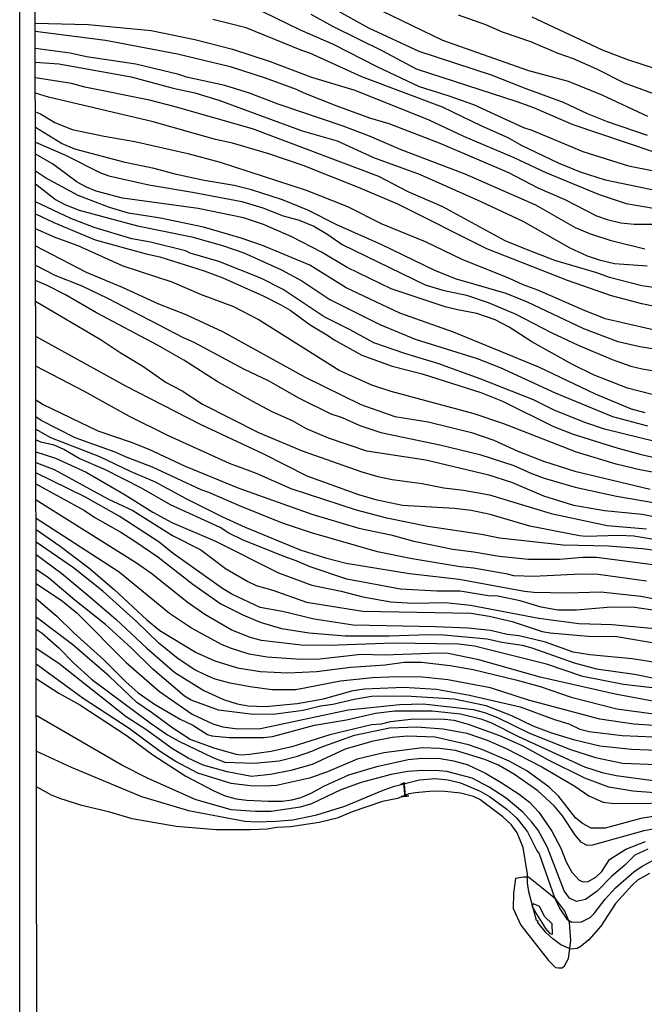
# Model space of a CAD drawing. Units: millimetres. Extents: x 183152 to 185565, y 1652111 to 1654890.
# Drawn here: x 183152 to 183257, y 1653483 to 1653650 of the extents above; entities that cross this region are included whole.
import ezdxf
from ezdxf.enums import TextEntityAlignment as Align

# ---------------------------------------------------------------- set-up
doc = ezdxf.new("R2010")
doc.units = ezdxf.units.MM
for name, color, linetype in [('IMAGEM', 7, 'Continuous'), ('V-AFLORAMENTO_ROCHOSO', 1, 'Continuous'), ('V-CURVA_DE_NIVEL', 4, 'Continuous'), ('V-CURVA_MESTRA', 1, 'Continuous'), ('V-TEXTO_DE_ALTIMETRIA', 2, 'Continuous'), ('X-LIMITE_5000', 6, 'Continuous')]:
    doc.layers.add(name, color=color, linetype=linetype)
picture_1 = doc.add_image_def('image1.jpg', size_in_pixel=(4020, 4629))

msp = doc.modelspace()

# ---------------------------------------------------------------- linework, layer by layer
at = {"layer": 'V-AFLORAMENTO_ROCHOSO'}
for points in [[(183243.85, 1653489.41), (183244.52, 1653490.65), (183244.94, 1653493.71), (183244.69, 1653496.76), (183243.91, 1653498.7), (183242.4, 1653500.74), (183240.03, 1653502.62), (183237.76, 1653504.44), (183236.94, 1653504.46), (183235.57, 1653504.23), (183235.26, 1653501.75), (183235.17, 1653499.13), (183236.47, 1653496.3), (183241.17, 1653490.32), (183242.35, 1653489.16), (183242.83, 1653489.12), (183243.5, 1653489.12)], [(183241.82, 1653494.81), (183241.8, 1653496.52), (183240.53, 1653497.75), (183239.65, 1653499.51), (183238.63, 1653499.91), (183238.36, 1653499.61), (183239.26, 1653498.02), (183240.63, 1653495.73), (183241.38, 1653494.92), (183241.82, 1653494.81)]]:
    msp.add_lwpolyline(points, close=True, dxfattribs=at)
at = {"layer": 'V-CURVA_DE_NIVEL'}
for points in [[(183259.71, 1653620.64), (183250.81, 1653622.51), (183246.56, 1653623.82), (183242.83, 1653625.36), (183236.6, 1653628.33), (183234.34, 1653629.66), (183229.86, 1653631.64), (183223.24, 1653634.84), (183209.54, 1653639.97), (183200.78, 1653644.01), (183199.43, 1653644.43), (183190, 1653648.26), (183190, 1653648.26), (183184.33, 1653649.7)], [(183192.77, 1653651.07), (183199.15, 1653647.93), (183204.73, 1653645.53), (183212.08, 1653641.71), (183219.25, 1653638.36), (183224.14, 1653636.85), (183228.48, 1653635.29), (183236.94, 1653631.4), (183238.32, 1653630.97), (183246.95, 1653627.32), (183254.68, 1653624.91), (183258.98, 1653624.05)], [(183263.57, 1653625.71), (183245.32, 1653631.85), (183238.66, 1653634.73), (183235.83, 1653635.78), (183218.82, 1653641.3), (183213.11, 1653644.33), (183204.65, 1653648.51), (183200.97, 1653650.53)], [(183205.61, 1653651.13), (183210.7, 1653648.3), (183219.21, 1653644.35), (183231.45, 1653640.35), (183237.35, 1653637.99), (183243.64, 1653635.72), (183247.68, 1653633.78), (183251.07, 1653632.41), (183257.86, 1653630.09)], [(183260.52, 1653636.57), (183254.04, 1653638.91), (183249.36, 1653641.28), (183245.38, 1653643.04), (183242.79, 1653643.96), (183238.15, 1653645.92), (183233.38, 1653647.55), (183230.54, 1653648.77), (183225.95, 1653650.42)], [(183238.36, 1653650.12), (183250.22, 1653644.58), (183254.55, 1653642.91), (183258.89, 1653641.53)], [(183154.28, 1653647.72), (183166.2, 1653646.2), (183178.34, 1653643.88), (183187.25, 1653641.73), (183193.22, 1653639.84), (183198.46, 1653637.91), (183199.75, 1653637.26), (183205.16, 1653635.11), (183210.87, 1653633.05), (183214.14, 1653632.11), (183222.77, 1653628.76), (183234.41, 1653623.78), (183239.35, 1653621.2), (183243.9, 1653619.22), (183249.31, 1653616.43), (183251.07, 1653615.83), (183253.39, 1653615.27), (183255.67, 1653615.01), (183261.08, 1653615.01)], [(183257.47, 1653610.78), (183251.76, 1653612.22), (183248.15, 1653613.4), (183245.71, 1653614.41), (183239.03, 1653618.24), (183227.07, 1653623.52), (183216.24, 1653627.6), (183210.85, 1653629.92), (183206.38, 1653631.64), (183195.41, 1653635.37), (183190.53, 1653637.22), (183186.35, 1653638.51), (183179.88, 1653639.92), (183178.57, 1653640.4), (183171.29, 1653642.12), (183171.29, 1653642.12), (183162.94, 1653643.36), (183160.17, 1653644.01), (183154.29, 1653644.79)], [(183154.29, 1653642.45), (183158.26, 1653642.16), (183170.54, 1653639.97), (183177.63, 1653638.04), (183181.28, 1653637.26), (183185.36, 1653636.02), (183199.45, 1653630.86), (183205.38, 1653629.12), (183211.56, 1653626.35), (183219.42, 1653623.47), (183229.73, 1653618.88), (183236.81, 1653615.53), (183244.76, 1653611.04), (183247.72, 1653609.69), (183249.74, 1653608.98), (183252.32, 1653608.38), (183257.86, 1653607.97)], [(183260.57, 1653604.1), (183256.96, 1653604.58), (183256.96, 1653604.58), (183251.46, 1653605.99), (183249.36, 1653606.77), (183242.23, 1653608.91), (183237.42, 1653610.72), (183233.81, 1653612.24), (183223.26, 1653617.98), (183217.4, 1653620.51), (183212.46, 1653623.09), (183191.03, 1653631.16), (183177.97, 1653634.92), (183173.64, 1653636.02), (183162.68, 1653638.21), (183160.41, 1653638.85), (183154.3, 1653639.81)], [(183154.3, 1653634.06), (183155.17, 1653633.74), (183157.61, 1653632.26), (183160.54, 1653631.08), (183165.95, 1653629.92), (183171.14, 1653629.02), (183180.12, 1653627), (183185.58, 1653625.54), (183200.14, 1653620.81), (183207.14, 1653618), (183212.93, 1653615.08), (183220.28, 1653612.12), (183226.51, 1653609.09), (183234.5, 1653605.91), (183236.81, 1653604.81), (183239.31, 1653603.93), (183247.29, 1653600.41), (183250.77, 1653599.08), (183261.08, 1653596.67)], [(183266.19, 1653592.72), (183256.62, 1653594.27), (183252.96, 1653595.13), (183247.17, 1653597.3), (183237.61, 1653601.83), (183237.61, 1653601.83), (183233.98, 1653603.29), (183225.6, 1653605.74), (183222.06, 1653607.11), (183212.85, 1653611.6), (183205.46, 1653614.88), (183200.44, 1653617.42), (183196.14, 1653619.18), (183190.9, 1653620.84), (183187.94, 1653621.59), (183182.87, 1653622.44), (183178.19, 1653623.43), (183174.41, 1653624.49), (183169.51, 1653625.49), (183160.96, 1653627.73), (183158.73, 1653628.67), (183154.31, 1653631.38)], [(183154.31, 1653628.9), (183159.38, 1653626.74), (183165.3, 1653623.75), (183166.72, 1653623.22), (183173.51, 1653621.67), (183180.89, 1653620.47), (183189.23, 1653618.88), (183192.79, 1653617.79), (183196.27, 1653616.45), (183198.93, 1653615.7), (183201.44, 1653614.67), (183203.79, 1653613.3), (183206.23, 1653611.62), (183220.28, 1653604.75), (183223.28, 1653603.87), (183227.28, 1653602.99), (183230.93, 1653601.79), (183235.66, 1653599.81), (183241.63, 1653596.67), (183246.18, 1653594.57), (183251.93, 1653592.1), (183255.11, 1653591), (183257, 1653590.53), (183263.19, 1653589.54)], [(183258.72, 1653586.21), (183254.55, 1653587.24), (183248.9, 1653589.46), (183245.23, 1653591.26), (183238.32, 1653595.1), (183234.5, 1653597.62), (183232.13, 1653598.82), (183229.04, 1653599.9), (183225.73, 1653600.5), (183223.67, 1653601.05), (183214.52, 1653604.1), (183207.09, 1653607.67), (183202.76, 1653610.31), (183197.69, 1653612.87), (183192.92, 1653614.97), (183189.53, 1653616.09), (183181.88, 1653617.7), (183169.04, 1653619.44), (183164.62, 1653620.6), (183162.98, 1653621.28), (183161.39, 1653622.16), (183157.23, 1653625.28), (183154.32, 1653626.88)], [(183154.32, 1653621.85), (183157.7, 1653619.24), (183159.29, 1653618.36), (183161.69, 1653617.38), (183171.57, 1653614.76), (183180.76, 1653612.87), (183186, 1653611.41), (183189.57, 1653610.2), (183195.97, 1653607.33), (183199.41, 1653605.44), (183204.17, 1653602.3), (183212.63, 1653598.05), (183218.6, 1653595.58), (183229.1, 1653592.29), (183232.99, 1653590.79), (183242.27, 1653586.49), (183252.02, 1653582.46), (183257.9, 1653580.91)], [(183259.41, 1653578.16), (183250.64, 1653580.31), (183247.47, 1653581.38), (183242.23, 1653583.49), (183238.6, 1653585.29), (183229.6, 1653588.86), (183222.43, 1653591.43), (183216.84, 1653593.11), (183211.6, 1653594.93), (183207.61, 1653597.15), (183203.18, 1653599.36), (183196.27, 1653603.96), (183192.49, 1653605.91), (183185.36, 1653608.7), (183180.5, 1653610.1), (183179.73, 1653610.5), (183173.81, 1653611.96), (183170.63, 1653612.57), (183164.23, 1653614.46), (183160.32, 1653616), (183154.33, 1653618.8)], [(183154.33, 1653616.78), (183157.4, 1653615.31), (183164.4, 1653612.39), (183173.08, 1653609.99), (183175.35, 1653609.52), (183182.87, 1653607.15), (183186.05, 1653605.97), (183192.88, 1653602.9), (183195.84, 1653601.38), (183197.43, 1653600.47), (183200.8, 1653598.01), (183203.94, 1653596.14), (183204.86, 1653595.43), (183209.58, 1653592.85), (183214.7, 1653591), (183219.76, 1653589.67), (183229.73, 1653586.54), (183233.38, 1653585.08), (183242.01, 1653580.76), (183245.32, 1653579.45), (183252.71, 1653577.13), (183256.83, 1653576.01), (183261.64, 1653574.94)], [(183261.25, 1653572.58), (183256.62, 1653573.44), (183252.62, 1653574.38), (183245.88, 1653576.44), (183233.59, 1653581.21), (183228.57, 1653582.93), (183214.52, 1653586.71), (183211.28, 1653587.76), (183205.72, 1653590.25), (183192.01, 1653598.89), (183187.89, 1653601.01), (183182.44, 1653603.07), (183177.48, 1653605.22), (183169.17, 1653607.93), (183161.54, 1653611.39), (183157.66, 1653612.78), (183154.34, 1653614.22)], [(183154.34, 1653608.08), (183157.61, 1653606.42), (183162.17, 1653604.58), (183166.51, 1653602.52), (183179.3, 1653595.86), (183181.13, 1653595.06), (183189.66, 1653590.49), (183193.69, 1653588.56), (183198.93, 1653585.59), (183204.34, 1653582.93), (183206.23, 1653582.29), (183209.24, 1653580.95), (183212.76, 1653579.77), (183222.77, 1653577.69), (183229.56, 1653576.01), (183235.31, 1653574.17), (183238.15, 1653572.84), (183240.42, 1653572.02), (183245.66, 1653570.47), (183252.66, 1653568.97), (183261.25, 1653567.51)], [(183266.15, 1653564.03), (183257, 1653565.88), (183257, 1653565.88), (183250.64, 1653566.48), (183245.45, 1653567.42), (183240.38, 1653568.97), (183234.97, 1653571.31), (183231.06, 1653572.54), (183220.41, 1653575.07), (183210.4, 1653576.62), (183203.92, 1653578.81), (183200.18, 1653580.4), (183197.82, 1653581.73), (183194.38, 1653583.27), (183191.12, 1653584.99), (183185.1, 1653588.38), (183179.43, 1653591.99), (183175.1, 1653594.48), (183164.64, 1653600.02), (183159.38, 1653603.05), (183156.3, 1653604.66), (183154.35, 1653605.48)], [(183154.35, 1653601.97), (183165.43, 1653595.43), (183168.65, 1653593.28), (183172.48, 1653591), (183176.47, 1653588.23), (183179.13, 1653586.8), (183182.61, 1653584.54), (183192.1, 1653579.75), (183199.45, 1653576.66), (183209.58, 1653573.09), (183212.25, 1653572.32), (183214.7, 1653571.81), (183219.76, 1653571.12), (183223.46, 1653570.39), (183226.76, 1653570), (183231.15, 1653569.19), (183241.63, 1653566.05), (183251.07, 1653563.99), (183257.77, 1653563.43)], [(183260.35, 1653561.39), (183255.63, 1653562.18), (183253.05, 1653562.31), (183247.47, 1653562.14), (183246.39, 1653562.23), (183238.02, 1653563.9), (183231.27, 1653565.88), (183228.05, 1653566.57), (183225.26, 1653566.91), (183216.46, 1653567.38), (183212.16, 1653568.28), (183209.07, 1653569.19), (183200.31, 1653572.36), (183192.96, 1653576.1), (183182.27, 1653581.13), (183169.64, 1653587.61), (183154.36, 1653595.99)], [(183154.38, 1653585.27), (183155.64, 1653584.48), (183164.87, 1653580.03), (183170.54, 1653578.1), (183173.51, 1653576.92), (183179.65, 1653574.08), (183188.75, 1653570.3), (183201.08, 1653565.9), (183209.03, 1653563.56), (183214.48, 1653562.4), (183218.35, 1653561.37), (183224.96, 1653559.99), (183228.53, 1653559.57), (183232.82, 1653558.79), (183237.8, 1653558.28), (183243, 1653558.32), (183246.99, 1653558.66), (183249.27, 1653558.62), (183261.85, 1653556.99)], [(183257.77, 1653554.58), (183249.57, 1653555.7), (183246.65, 1653555.79), (183238.62, 1653555.36), (183235.31, 1653555.48), (183234.21, 1653555.79), (183228.48, 1653556.77), (183226.21, 1653557.01), (183218.11, 1653558.34), (183212.2, 1653559.55), (183201.04, 1653562.74), (183196.14, 1653564.42), (183189.14, 1653567.21), (183183.69, 1653569.62), (183182.35, 1653570.02), (183174.15, 1653573.87), (183169.55, 1653575.61), (183167.79, 1653576.44), (183161.05, 1653578.85), (183155.3, 1653581.79), (183154.38, 1653582.39)], [(183154.39, 1653580.31), (183156.84, 1653578.91), (183165.13, 1653575.69), (183170.37, 1653573.2), (183174.58, 1653571.4), (183179.86, 1653568.5), (183185.96, 1653565.47), (183189.83, 1653563.73), (183199.1, 1653559.91), (183203.44, 1653558.53), (183206.92, 1653557.63), (183217.66, 1653555.87), (183226.03, 1653554.93), (183237.12, 1653552.86), (183238.7, 1653552.69), (183244.33, 1653552.61), (183250.04, 1653552.78), (183256.79, 1653552.01), (183264.78, 1653550.5)], [(183261.47, 1653549.26), (183255.76, 1653550.12), (183251.76, 1653550.2), (183245.88, 1653549.64), (183242.74, 1653549.69), (183239.91, 1653550.2), (183236.38, 1653551.23), (183232.61, 1653552.01), (183230.97, 1653552.09), (183226.21, 1653552.86), (183222.25, 1653552.86), (183216.11, 1653553.25), (183207.05, 1653554.93), (183200.82, 1653556.99), (183198.46, 1653558.04), (183196.23, 1653558.79), (183189.37, 1653561.56), (183187.07, 1653562.72), (183185.58, 1653563.67), (183177.2, 1653567.51), (183172.28, 1653570.3), (183166.16, 1653573.44), (183161.74, 1653575.37), (183159.14, 1653576.87), (183157.49, 1653577.62), (183155.25, 1653578.14), (183154.39, 1653578.49)], [(183154.4, 1653574.7), (183157.49, 1653573.5), (183166.55, 1653568.52), (183170.8, 1653566.54), (183177.5, 1653562.33), (183182.31, 1653559.91), (183186.49, 1653556.75), (183190.26, 1653554.52), (183191.67, 1653553.87), (183194.51, 1653553.08), (183200.22, 1653551.02), (183209.71, 1653549.47), (183228.01, 1653549.17), (183231.1, 1653548.66), (183235.01, 1653547.73), (183240.1, 1653546.04), (183241.45, 1653545.82), (183247.9, 1653545.26), (183252.71, 1653545.18), (183260.35, 1653543.93)], [(183260.01, 1653540.69), (183255.33, 1653541.44), (183248.15, 1653542.08), (183245.32, 1653542.56), (183240.64, 1653544.23), (183236.21, 1653545.31), (183234.15, 1653545.54), (183231.36, 1653546.25), (183227.49, 1653546.64), (183222.04, 1653546.85), (183208.08, 1653547.11), (183201.51, 1653548.14), (183196.14, 1653549.43), (183192.34, 1653550.14), (183187.55, 1653552.39), (183185.96, 1653553.31), (183177.63, 1653559.28), (183175.24, 1653561.2), (183168.5, 1653565.58), (183162.77, 1653568.78), (183154.4, 1653572.9)], [(183154.4, 1653571.04), (183162.64, 1653566.52), (183164.36, 1653565.34), (183168.78, 1653562.87), (183171.14, 1653561.37), (183175.01, 1653558.69), (183180.93, 1653554.09), (183185.72, 1653550.76), (183189.44, 1653548.89), (183192.36, 1653547.62), (183195.97, 1653546.59), (183200.65, 1653545.82), (183206.75, 1653545.31), (183214.18, 1653545.31), (183220.92, 1653545.56), (183223.46, 1653545.48), (183230.8, 1653544.83), (183233.25, 1653544.23), (183236.68, 1653543.72), (183238.36, 1653543.31), (183245.49, 1653540.77), (183249.31, 1653539.76), (183255.71, 1653538.82), (183259.06, 1653538.13)], [(183260.14, 1653536.37), (183253.87, 1653537.1), (183246.99, 1653538.43), (183240.81, 1653540.5), (183228.65, 1653543.59), (183225.91, 1653543.89), (183214.95, 1653544.06), (183204, 1653543.67), (183199.32, 1653543.72), (183192.58, 1653544.53), (183190.64, 1653545.05), (183187.42, 1653546.34), (183182.96, 1653548.96), (183179.99, 1653551.04), (183174.02, 1653555.83), (183171.23, 1653557.74), (183154.41, 1653568.32)], [(183154.41, 1653563.31), (183158.52, 1653560.53), (183163.37, 1653556.86), (183167.62, 1653553.19), (183173.16, 1653548.03), (183175.35, 1653546.25), (183181.5, 1653542.51), (183184.67, 1653541.1), (183188.5, 1653539.89), (183192.4, 1653539.29), (183197.04, 1653539.08), (183201.9, 1653539.29), (183207.69, 1653540.02), (183213.49, 1653540.43), (183216.71, 1653540.84), (183219.68, 1653540.84), (183224.49, 1653540.32), (183228.4, 1653539.64), (183235.66, 1653537.88), (183239.74, 1653536.72), (183244.98, 1653534.95), (183252.75, 1653532.98), (183265.25, 1653531.26)], [(183262.37, 1653529.93), (183255.58, 1653530.34), (183249.87, 1653531.19), (183237.76, 1653534.44), (183231.32, 1653536.5), (183224.14, 1653537.88), (183219.81, 1653538.3), (183215.51, 1653538.35), (183211.39, 1653538.18), (183205.93, 1653537.66), (183198.42, 1653536.2), (183194.34, 1653536.2), (183190.69, 1653536.67), (183187.25, 1653537.32), (183184.76, 1653538), (183183.17, 1653538.65), (183181.32, 1653539.57), (183178.49, 1653541.4), (183175.2, 1653544.06), (183171.42, 1653547.73), (183165.73, 1653552.91), (183160.75, 1653556.84), (183154.42, 1653561.19)], [(183154.42, 1653559.12), (183158.77, 1653555.89), (183163.5, 1653551.94), (183167.92, 1653548.16), (183173.18, 1653543.22), (183177.93, 1653539.1), (183182.83, 1653536.07), (183186.13, 1653534.55), (183188.45, 1653533.79), (183190.34, 1653533.45), (183193.26, 1653533.37), (183198.63, 1653533.88), (183203.1, 1653534.65), (183208.12, 1653536.05), (183210.01, 1653536.37), (183216.63, 1653536.63), (183222.21, 1653536.29), (183227.8, 1653535.3), (183236.39, 1653533.28), (183242.18, 1653531.17), (183244.63, 1653530.44), (183246.44, 1653529.54), (183248.02, 1653529.11), (183253.65, 1653528.43), (183264.26, 1653528)], [(183260.95, 1653525.85), (183255.24, 1653526.06), (183249.87, 1653526.62), (183245.6, 1653527.63), (183241.75, 1653528.81), (183238.58, 1653530.04), (183234.93, 1653531.8), (183230.59, 1653533.45), (183225.18, 1653534.57), (183217.01, 1653535.13), (183211.22, 1653535.04), (183208.25, 1653534.53), (183204.65, 1653533.67), (183202.54, 1653533.39), (183199.62, 1653532.68), (183194.55, 1653531.99), (183190.73, 1653532.08), (183185.32, 1653532.76), (183180.68, 1653534.4), (183179.56, 1653535.08), (183174.17, 1653539.7), (183170.52, 1653543.27), (183166.16, 1653547.22), (183160.96, 1653551.34), (183156.54, 1653555.12), (183154.42, 1653556.53)], [(183154.43, 1653551.66), (183157.94, 1653548.66), (183160.79, 1653545.82), (183165.88, 1653541.27), (183169.61, 1653537.51), (183171.72, 1653535.66), (183174.45, 1653533.77), (183178.81, 1653531.19), (183180.94, 1653530.19), (183183.45, 1653528.62), (183184.2, 1653528.4), (183187.08, 1653528.08), (183192.92, 1653528.1), (183194.42, 1653528.27), (183201.55, 1653530.19), (183206.96, 1653531.11), (183211.9, 1653532.21), (183215.13, 1653532.64), (183221.48, 1653532.64), (183226.25, 1653532.12), (183229.71, 1653531.24), (183231.49, 1653530.59), (183236.08, 1653528.27), (183247.25, 1653523.16), (183250.26, 1653522.18), (183252.62, 1653521.66), (183259.32, 1653520.74)], [(183259.17, 1653518.72), (183255.46, 1653519.02), (183251.4, 1653519.71), (183247.29, 1653521.19), (183241.15, 1653524.28), (183236.9, 1653526.64), (183232.93, 1653528.38), (183227.62, 1653530.32), (183225.18, 1653530.96), (183223.56, 1653531.13), (183218.39, 1653531.19), (183214.35, 1653530.75), (183212.81, 1653530.38), (183211.22, 1653530.23), (183204.13, 1653528.53), (183197.73, 1653526.54), (183194.21, 1653525.72), (183190.56, 1653525.2), (183189.14, 1653525.12), (183188.28, 1653525.25), (183184.59, 1653526.32), (183180.51, 1653527.76), (183177.56, 1653529.69), (183173.98, 1653532.36), (183171.46, 1653534.01), (183166.8, 1653538.5), (183160.64, 1653543.81), (183154.44, 1653548.46)], [(183154.44, 1653546.43), (183155.44, 1653545.76), (183158.26, 1653543.29), (183160.83, 1653540.69), (183163.8, 1653538), (183173.72, 1653530.59), (183176.68, 1653528.57), (183178.59, 1653527.5), (183184.33, 1653524.71), (183186.39, 1653523.92), (183191.33, 1653523.74), (183195.58, 1653524.17), (183198.68, 1653524.97), (183201.08, 1653525.78), (183202.52, 1653526.43), (183208.34, 1653528.51), (183214.22, 1653529.76), (183218.86, 1653529.89), (183223.33, 1653529.59), (183227.32, 1653528.81), (183230.8, 1653527.65), (183233.98, 1653526.24), (183240.01, 1653523.16), (183245.62, 1653519.86), (183248, 1653518.23), (183250.39, 1653517.13), (183252.28, 1653516.92), (183264.65, 1653517.04)], [(183260.65, 1653515.03), (183256.79, 1653514.36), (183250.77, 1653512.75), (183248.41, 1653512.73), (183246.91, 1653513.52), (183245.75, 1653514.49), (183242.89, 1653518.12), (183241.26, 1653519.71), (183237.48, 1653522.44), (183234.5, 1653524.07), (183230.03, 1653526.04), (183227.62, 1653526.86), (183222, 1653528.17), (183217.27, 1653528.34), (183214.7, 1653528.08), (183211.26, 1653527.44), (183206.75, 1653526.11), (183201.17, 1653523.55), (183197.52, 1653522.5), (183194.08, 1653521.81), (183190.86, 1653521.51), (183186.78, 1653522.28), (183182.72, 1653523.42), (183180.16, 1653524.58), (183180.16, 1653524.58), (183177.52, 1653526.17), (183173.01, 1653529.44), (183169.68, 1653531.6), (183158.26, 1653540.65), (183154.44, 1653543.19)], [(183154.45, 1653538.12), (183158.3, 1653535.62), (183161.82, 1653533.64), (183169.85, 1653528.41), (183174.21, 1653525.14), (183179.78, 1653521.53), (183184.5, 1653519.06), (183186.43, 1653518.25), (183188.32, 1653517.73), (183190.09, 1653517.49), (183193.78, 1653517.34), (183196.06, 1653517.34), (183197.73, 1653517.54), (183199.23, 1653517.92), (183200.99, 1653518.65), (183203.12, 1653519.86), (183207.35, 1653521.77), (183212.12, 1653523.19), (183217.4, 1653524.39), (183219.72, 1653524.6), (183222.81, 1653524.52), (183225.09, 1653524.17), (183227.41, 1653523.53), (183230.5, 1653522.05), (183233.16, 1653520.48), (183236.21, 1653518.48), (183237.95, 1653517.13), (183239.54, 1653515.46), (183241.71, 1653512.24), (183243.25, 1653509.36), (183244.18, 1653507.04), (183245.12, 1653505.28), (183246.33, 1653503.94), (183247.04, 1653503.64), (183247.9, 1653503.73), (183249.18, 1653504.44), (183250.17, 1653505.42), (183251.5, 1653507.45), (183254.27, 1653509.18), (183257.56, 1653510.49)], [(183257.99, 1653509.18), (183255.8, 1653508.17), (183254.08, 1653506.48), (183251.8, 1653504.59), (183249.42, 1653502.08), (183247.42, 1653500.68), (183245.92, 1653500.31), (183244.74, 1653500.87), (183243.81, 1653502.12), (183240.98, 1653509.49), (183239.39, 1653512.41), (183238.34, 1653513.74), (183236.83, 1653515.44), (183234, 1653517.84), (183231.14, 1653519.69), (183228.22, 1653521.21), (183223.93, 1653522.33), (183222.68, 1653522.46), (183219.76, 1653522.5), (183217.36, 1653522.33), (183214.52, 1653521.81), (183209.46, 1653520.48), (183206.02, 1653519.25), (183201.04, 1653516.89), (183199.1, 1653516.31), (183194.21, 1653515.58), (183191.59, 1653515.58), (183187.42, 1653515.84), (183181.37, 1653517.6), (183173.29, 1653521.23), (183168.95, 1653523.44), (183154.46, 1653531.81)], [(183154.47, 1653525.77), (183160.38, 1653523.1), (183172.28, 1653518.12), (183180.21, 1653515.76), (183189.74, 1653513.95), (183191.72, 1653513.82), (183195.07, 1653513.91), (183197.86, 1653514.17), (183201.94, 1653514.98), (183206.71, 1653516.46), (183213.17, 1653519.19), (183215.1, 1653519.84), (183219.33, 1653520.91), (183221.95, 1653521.17), (183224.19, 1653520.91), (183226.29, 1653520.44), (183229.6, 1653519.02), (183231.15, 1653518.12), (183234.09, 1653515.99), (183235.72, 1653514.49), (183237.07, 1653512.88), (183237.63, 1653512.13), (183239.17, 1653508.97), (183239.6, 1653508.41), (183242.2, 1653501), (183243.1, 1653499.09), (183244.26, 1653497.33), (183245.1, 1653496.83), (183246.74, 1653496.9), (183248.24, 1653497.63), (183248.92, 1653498.27), (183250.73, 1653500.73), (183252.49, 1653502.66), (183255.62, 1653505.34), (183257, 1653506.33), (183258.72, 1653507.21)], [(183258.25, 1653505.1), (183256.23, 1653503.92), (183255.3, 1653503.09), (183252.53, 1653500), (183250, 1653496.13), (183247.98, 1653493.83), (183246.69, 1653492.75), (183246.01, 1653492.39), (183244.93, 1653492.28), (183243.26, 1653493.01), (183241.9, 1653493.98), (183240.76, 1653495.03), (183239.37, 1653496.77), (183239.41, 1653496.95), (183239.13, 1653497.14), (183237.84, 1653501.99), (183237.59, 1653503.47), (183237.59, 1653504.98), (183236.9, 1653509.49), (183235.87, 1653511.98), (183234.84, 1653513.35), (183233.46, 1653514.68), (183229.53, 1653517.63), (183228.48, 1653518.12), (183226.29, 1653518.66), (183223.63, 1653518.98), (183221.61, 1653519.02), (183218.65, 1653518.76), (183217.53, 1653518.55), (183215.6, 1653517.79), (183213.06, 1653517.26), (183207.95, 1653515.54), (183205.38, 1653514.47), (183202.37, 1653513.69), (183197.47, 1653512.96), (183195.15, 1653512.84), (183193.52, 1653512.58), (183190.73, 1653512.45), (183184.89, 1653512.49), (183178.14, 1653513.05), (183170.71, 1653514.34), (183166.93, 1653515.46), (183162.17, 1653516.57), (183158.47, 1653517.75), (183157.06, 1653518.31), (183154.48, 1653519.73)]]:
    msp.add_lwpolyline(points, dxfattribs=at)
at = {"layer": 'V-CURVA_MESTRA'}
for points in [[(183257.95, 1653633.26), (183250.26, 1653636.87), (183244.54, 1653639.22), (183237.84, 1653641.01), (183223.26, 1653646.15), (183213, 1653651.09)], [(183154.28, 1653649.07), (183163.24, 1653648.87), (183173.93, 1653647.85), (183181.29, 1653646.31), (183187.68, 1653644.69), (183194.06, 1653642.61), (183201.05, 1653639.93), (183208.37, 1653637.73), (183220.89, 1653632.71), (183226.79, 1653629.96), (183235.32, 1653626.35), (183240.72, 1653623.79), (183249.72, 1653620.07), (183254.32, 1653618.54), (183259.62, 1653617.66)], [(183261.08, 1653600.69), (183256.94, 1653601.54), (183251.83, 1653602.91), (183244.37, 1653605.49), (183230.74, 1653610.87), (183215.65, 1653618.43), (183209, 1653621.26), (183199.64, 1653624.96), (183193.83, 1653626.95), (183187.68, 1653628.76), (183184.81, 1653629.37), (183174.26, 1653632.35), (183156.55, 1653636.56), (183154.3, 1653637.22)], [(183257.54, 1653583.11), (183255.2, 1653583.72), (183249.12, 1653586.25), (183239.53, 1653590.82), (183225.09, 1653596.74), (183216.02, 1653599.97), (183206.93, 1653604.27), (183206.93, 1653604.27), (183200.79, 1653608.1), (183192.73, 1653611.44), (183189.14, 1653612.66), (183182.74, 1653614.5), (183175.47, 1653616.06), (183170.05, 1653616.9), (183166.83, 1653617.84), (183161.54, 1653619.89), (183156.03, 1653622.86), (183154.32, 1653624)], [(183154.34, 1653611.37), (183162.88, 1653606.88), (183169.02, 1653604.34), (183175.12, 1653601.56), (183179.76, 1653599.73), (183185.97, 1653596.87), (183199.99, 1653589.1), (183209.38, 1653584.51), (183215.17, 1653582.49), (183220.82, 1653581.54), (183228.11, 1653579.74), (183231.9, 1653578.46), (183235.99, 1653576.61), (183240.32, 1653574.88), (183245.6, 1653573.22), (183258.39, 1653570.18)], [(183259.66, 1653559.69), (183257.03, 1653560.05), (183251.31, 1653560.5), (183243.64, 1653560.7), (183232.89, 1653561.84), (183229.82, 1653562.5), (183220.71, 1653563.85), (183213.77, 1653565.24), (183208.65, 1653566.61), (183197.63, 1653570.19), (183191.71, 1653572.8), (183187.17, 1653574.49), (183176.7, 1653579.26), (183170.24, 1653582.49), (183162.6, 1653586.71), (183162.6, 1653586.71), (183154.37, 1653591.01)], [(183154.39, 1653576.46), (183157.69, 1653575.41), (183162.88, 1653573.01), (183169.49, 1653569.2), (183174.17, 1653566.26), (183177.42, 1653564.52), (183184.81, 1653561.36), (183195.44, 1653555.97), (183201.09, 1653553.88), (183206.07, 1653552.91), (183209.71, 1653551.91), (183214.46, 1653551.07), (183218.26, 1653550.86), (183223.65, 1653550.94), (183227.98, 1653550.54), (183239.5, 1653548.29), (183246.31, 1653547.43), (183251.93, 1653547.25), (183260.33, 1653546.46)], [(183262.18, 1653533.61), (183252.47, 1653535.47), (183239.75, 1653538.3), (183229.35, 1653541.26), (183224.2, 1653542.32), (183222.73, 1653542.4), (183213.33, 1653542.05), (183209.47, 1653542.18), (183202.47, 1653541.36), (183199.22, 1653541.29), (183193.53, 1653541.7), (183190.52, 1653542.24), (183187.49, 1653543.17), (183185.94, 1653543.82), (183180.75, 1653546.6), (183177.02, 1653549.13), (183168.48, 1653556.12), (183154.41, 1653565.17)], [(183154.43, 1653554.17), (183158.91, 1653551.17), (183161.32, 1653549.24), (183169.69, 1653540.82), (183175.29, 1653535.9), (183180.82, 1653532.03), (183184.35, 1653530.39), (183186.03, 1653529.91), (183188.51, 1653529.56), (183192.43, 1653529.65), (183207.25, 1653532.77), (183216.02, 1653533.68), (183219.94, 1653533.81), (183228.47, 1653532.83), (183230.5, 1653532.26), (183232.51, 1653531.48), (183237.85, 1653528.88), (183244.72, 1653526.1), (183249.13, 1653524.72), (183253.67, 1653523.77), (183260.91, 1653523.48)], [(183259.26, 1653512.66), (183257.32, 1653512.32), (183248.62, 1653509.85), (183247.68, 1653509.82), (183246.76, 1653510.33), (183245.73, 1653511.49), (183243.53, 1653514.81), (183242.14, 1653516.54), (183239.38, 1653519.05), (183235.4, 1653521.85), (183232.71, 1653523.41), (183230.37, 1653524.4), (183225.42, 1653525.89), (183222.71, 1653526.24), (183219.81, 1653526.38), (183213.31, 1653525.52), (183208.79, 1653524.46), (183203.76, 1653522.28), (183200.73, 1653521.19), (183195.14, 1653520), (183193.2, 1653519.86), (183190.66, 1653519.92), (183187.44, 1653520.33), (183181.8, 1653522.08), (183177.94, 1653524.11), (183175.43, 1653525.72), (183170.2, 1653529.6), (183162.4, 1653534.69), (183154.45, 1653540.52)]]:
    msp.add_lwpolyline(points, dxfattribs=at)
at = {"layer": 'X-LIMITE_5000'}
msp.add_lwpolyline([(183152.38, 1654882.58), (183633.75, 1654883.31), (184115.11, 1654884.02), (184596.47, 1654884.71), (185077.83, 1654885.37), (185559.19, 1654886.02), (185559.92, 1654331.72), (185560.65, 1653777.43), (185561.38, 1653223.14), (185562.11, 1652668.84), (185562.84, 1652114.54), (185081.6, 1652113.9), (184600.36, 1652113.23), (184119.13, 1652112.54), (183637.89, 1652111.84), (183156.65, 1652111.1), (183155.8, 1652665.4), (183154.94, 1653219.7), (183154.09, 1653773.99), (183153.24, 1654328.29), (183152.38, 1654882.58)], dxfattribs=at)

# ---------------------------------------------------------------- texts
at = {"layer": 'V-TEXTO_DE_ALTIMETRIA'}
msp.add_text('1', height=2.5, rotation=5, dxfattribs=at).set_placement((183215.96, 1653517.16), align=Align.BOTTOM_LEFT)

# ---------------------------------------------------------------- referenced raster images: frames only (the image files are external)
at = {"layer": 'IMAGEM'}
image = msp.add_image(picture_1, insert=(183151.65, 1652111.1), size_in_units=(2412.94, 2778.48), dxfattribs=at)
image.dxf.flags = 7

doc.saveas('drawing.dxf')
